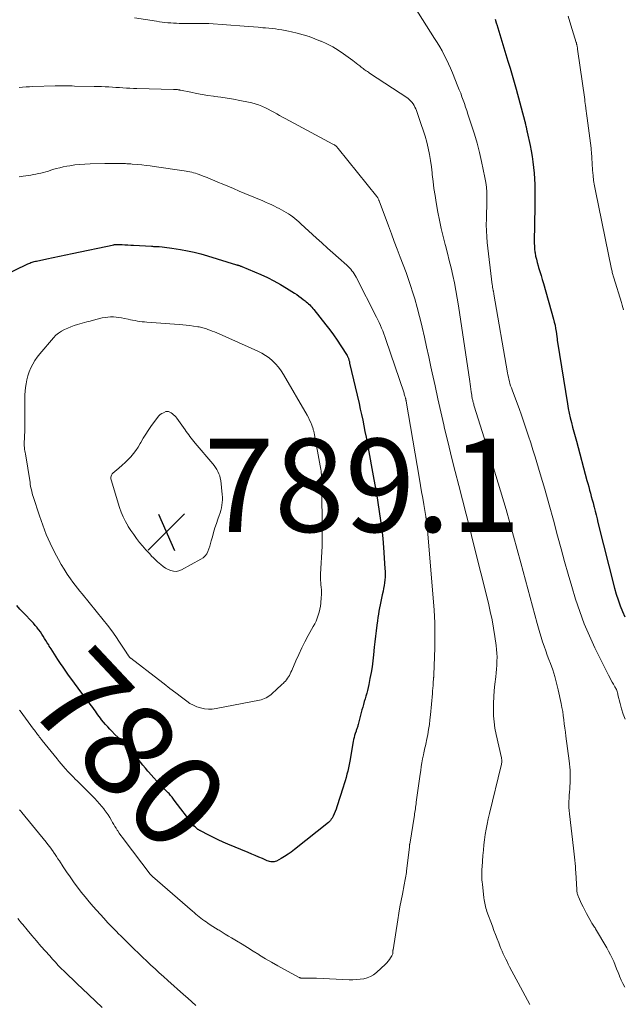
# Model space of a CAD drawing. Units: feet. Extents: x 1910000 to 1915000, y 525000 to 530000.
# Drawn here: x 1914123 to 1914253, y 525880 to 526091 of the extents above; entities that cross this region are included whole.
import ezdxf
from ezdxf.enums import TextEntityAlignment as Align

# ---------------------------------------------------------------- set-up
doc = ezdxf.new("R2010")
doc.units = ezdxf.units.FT
doc.header["$LTSCALE"] = 100
doc.header["$MEASUREMENT"] = 0
for name, color, linetype, lineweight in [('CONTOUR INDEX', 32, 'Continuous', 25), ('CONTOUR INDEX LABEL', 7, 'Continuous', 15), ('CONTOUR INTERMEDIATE', 40, 'Continuous', 15), ('SPOT ELEVATION', 7, 'Continuous', 15)]:
    doc.layers.add(name, color=color, linetype=linetype, lineweight=lineweight)
doc.styles.add('slant', font='romans.shx', dxfattribs={"oblique": 14.999978})

# ---------------------------------------------------------------- blocks, each defined once
blk = doc.blocks.new('SPOT')
at = {"layer": 'SPOT ELEVATION', "lineweight": 25}
for p, q in [((-3.95, -3.95), (3.86, 3.85)), ((-1.67, 3.81), (1.74, -3.97))]:
    blk.add_line(p, q, dxfattribs=at)

msp = doc.modelspace()

# ---------------------------------------------------------------- linework, layer by layer
at = {"layer": 'CONTOUR INDEX', "flags": 128}
for points, elevation in [([(1914225.22, 526091.32), (1914225.26, 526091.16), (1914225.3, 526091), (1914225.32, 526090.94), (1914225.37, 526090.75), (1914225.42, 526090.56), (1914225.48, 526090.37), (1914225.53, 526090.18), (1914227.95, 526082.33), (1914228.41, 526080.82), (1914228.85, 526079.31), (1914229.28, 526077.79), (1914229.7, 526076.28), (1914231.56, 526069.34), (1914231.61, 526069.17), (1914231.65, 526069), (1914231.69, 526068.83), (1914231.73, 526068.67), (1914231.8, 526068.38), (1914231.81, 526068.35), (1914231.81, 526068.33), (1914231.82, 526068.31), (1914231.82, 526068.28), (1914231.85, 526068.19), (1914231.85, 526068.17), (1914231.86, 526068.14), (1914231.86, 526068.12), (1914231.87, 526068.1), (1914231.9, 526067.94), (1914231.92, 526067.84), (1914231.94, 526067.74), (1914231.96, 526067.64), (1914231.98, 526067.54), (1914232, 526067.43), (1914232.02, 526067.32), (1914232.04, 526067.21), (1914232.06, 526067.11), (1914232.69, 526064.24), (1914232.93, 526063.06), (1914233.14, 526061.87), (1914233.32, 526060.68), (1914233.46, 526059.48), (1914233.57, 526058.28), (1914233.65, 526057.07), (1914233.7, 526055.87), (1914233.71, 526054.66), (1914233.7, 526050.59), (1914233.69, 526049.68), (1914233.68, 526048.77), (1914233.66, 526047.86), (1914233.64, 526046.95), (1914233.62, 526046.39), (1914233.61, 526045.76), (1914233.59, 526045.13), (1914233.58, 526044.5), (1914233.57, 526043.87), (1914233.58, 526043.24), (1914233.61, 526042.61), (1914233.67, 526041.99), (1914233.75, 526041.36), (1914233.77, 526041.19), (1914233.89, 526040.49), (1914234.04, 526039.79), (1914234.21, 526039.09), (1914234.41, 526038.41), (1914234.52, 526038.05), (1914234.79, 526037.18), (1914235.05, 526036.32), (1914235.3, 526035.45), (1914235.55, 526034.58), (1914237.73, 526026.95), (1914237.9, 526026.29), (1914238.06, 526025.63), (1914238.19, 526024.96), (1914238.3, 526024.28), (1914238.44, 526023.24), (1914238.46, 526023.08), (1914238.48, 526022.93), (1914238.5, 526022.77), (1914238.51, 526022.61), (1914238.52, 526022.46), (1914238.53, 526022.3), (1914238.55, 526022.15), (1914238.57, 526021.99), (1914240.7, 526008.79), (1914240.88, 526007.77), (1914241.08, 526006.75), (1914241.31, 526005.74), (1914241.56, 526004.73), (1914241.83, 526003.73), (1914242.09, 526002.73), (1914242.36, 526001.73), (1914242.63, 526000.73), (1914244.92, 525992.32), (1914245.11, 525991.63), (1914245.3, 525990.94), (1914245.48, 525990.24), (1914245.67, 525989.55), (1914245.85, 525988.86), (1914246.04, 525988.16), (1914246.22, 525987.47), (1914246.4, 525986.77), (1914246.46, 525986.54), (1914246.66, 525985.72), (1914246.87, 525984.91), (1914247.08, 525984.09), (1914247.28, 525983.28), (1914250.84, 525969.18), (1914251.19, 525967.91), (1914251.59, 525966.65), (1914252.04, 525965.42), (1914252.54, 525964.2), (1914253.08, 525963)], 760), ([(1914119.11, 526036.05), (1914124.8, 526038.78), (1914125.03, 526038.88), (1914125.26, 526038.98), (1914125.49, 526039.07), (1914125.73, 526039.15), (1914125.97, 526039.23), (1914126.21, 526039.3), (1914126.45, 526039.36), (1914126.7, 526039.42), (1914128.92, 526039.9), (1914130.28, 526040.19), (1914131.63, 526040.48), (1914132.99, 526040.77), (1914134.35, 526041.05), (1914143.28, 526042.91), (1914143.37, 526042.93), (1914143.47, 526042.94), (1914143.56, 526042.95), (1914143.65, 526042.96), (1914143.74, 526042.97), (1914143.84, 526042.97)], 780), ([(1914143.84, 526042.97), (1914143.93, 526042.97), (1914144.02, 526042.97), (1914145.08, 526042.93), (1914145.7, 526042.91), (1914146.32, 526042.88), (1914146.94, 526042.85), (1914147.56, 526042.81), (1914151.4, 526042.6), (1914151.61, 526042.59), (1914151.81, 526042.57), (1914152.01, 526042.56), (1914152.22, 526042.55), (1914152.42, 526042.54), (1914152.63, 526042.52), (1914152.83, 526042.51), (1914153.03, 526042.5), (1914153.67, 526042.45), (1914154.19, 526042.41), (1914154.71, 526042.35), (1914155.23, 526042.28), (1914155.75, 526042.2), (1914157.65, 526041.88), (1914159.11, 526041.61), (1914160.56, 526041.3), (1914162, 526040.93), (1914163.43, 526040.52), (1914169.66, 526038.63), (1914169.72, 526038.62), (1914169.78, 526038.6), (1914169.83, 526038.58), (1914169.89, 526038.56), (1914169.95, 526038.54), (1914170.01, 526038.52), (1914170.06, 526038.5), (1914170.12, 526038.48), (1914170.27, 526038.43), (1914170.41, 526038.39), (1914170.54, 526038.34), (1914170.67, 526038.29), (1914170.8, 526038.24), (1914174.87, 526036.5), (1914176.3, 526035.85), (1914177.7, 526035.15), (1914179.07, 526034.39), (1914180.41, 526033.59), (1914182.08, 526032.54), (1914182.57, 526032.22), (1914183.05, 526031.89), (1914183.52, 526031.55), (1914183.99, 526031.19), (1914184.37, 526030.89), (1914184.63, 526030.67), (1914184.89, 526030.45), (1914185.14, 526030.23), (1914185.39, 526029.99), (1914185.62, 526029.75), (1914185.85, 526029.5), (1914186.07, 526029.25), (1914186.29, 526028.98), (1914188.83, 526025.75), (1914189.67, 526024.65), (1914190.49, 526023.54), (1914191.27, 526022.4), (1914192.03, 526021.24), (1914193.39, 526019.13), (1914193.45, 526019.02), (1914193.51, 526018.91), (1914193.57, 526018.79), (1914193.62, 526018.67), (1914193.67, 526018.55), (1914193.71, 526018.42), (1914193.75, 526018.3), (1914193.79, 526018.17), (1914193.8, 526018.12), (1914193.84, 526017.97), (1914193.88, 526017.82), (1914193.92, 526017.66), (1914193.95, 526017.51), (1914195.97, 526008.84), (1914196.24, 526007.64), (1914196.5, 526006.44), (1914196.76, 526005.24), (1914197, 526004.03), (1914197.24, 526002.83), (1914197.47, 526001.62), (1914197.7, 526000.41), (1914197.92, 525999.21), (1914199, 525993.32), (1914199.34, 525991.4), (1914199.68, 525989.48), (1914200.01, 525987.56), (1914200.32, 525985.63), (1914200.6, 525983.7), (1914200.85, 525981.77), (1914201.05, 525979.83), (1914201.21, 525977.89), (1914201.53, 525973.41), (1914201.56, 525972.79), (1914201.57, 525972.18), (1914201.55, 525971.57), (1914201.51, 525970.95), (1914201.44, 525970.34), (1914201.36, 525969.73), (1914201.25, 525969.13), (1914201.13, 525968.52), (1914200.96, 525967.72), (1914200.81, 525967.03), (1914200.67, 525966.33), (1914200.52, 525965.64), (1914200.38, 525964.95), (1914200.25, 525964.26), (1914200.12, 525963.57), (1914200.01, 525962.87), (1914199.91, 525962.17), (1914199.78, 525961.21), (1914199.62, 525960.04), (1914199.48, 525958.86), (1914199.35, 525957.68), (1914199.22, 525956.49), (1914199.07, 525954.89), (1914198.92, 525953.6), (1914198.75, 525952.32), (1914198.54, 525951.05), (1914198.3, 525949.77), (1914198.04, 525948.47), (1914197.91, 525947.85), (1914197.77, 525947.24), (1914197.61, 525946.63), (1914197.43, 525946.03), (1914197.42, 525945.98), (1914197.25, 525945.4), (1914197.08, 525944.82), (1914196.91, 525944.24), (1914196.75, 525943.66), (1914196.59, 525943.08), (1914196.43, 525942.5), (1914196.28, 525941.92), (1914196.13, 525941.33), (1914195.79, 525939.9), (1914195.74, 525939.72), (1914195.69, 525939.53), (1914195.63, 525939.35), (1914195.57, 525939.17), (1914195.51, 525938.99), (1914195.44, 525938.81), (1914195.38, 525938.64), (1914195.32, 525938.46), (1914195.15, 525937.97), (1914195.02, 525937.55), (1914194.89, 525937.12), (1914194.79, 525936.69), (1914194.71, 525936.25), (1914193.96, 525932.04), (1914193.83, 525931.33), (1914193.69, 525930.62), (1914193.53, 525929.92), (1914193.36, 525929.22), (1914193.18, 525928.53), (1914192.99, 525927.84), (1914192.78, 525927.15), (1914192.57, 525926.46), (1914191.23, 525922.27), (1914191.05, 525921.75), (1914190.85, 525921.24), (1914190.63, 525920.74), (1914190.39, 525920.25), (1914190.16, 525919.82), (1914190.01, 525919.56), (1914189.83, 525919.32), (1914189.62, 525919.1), (1914189.4, 525918.89), (1914182.08, 525913.06), (1914181.41, 525912.54), (1914180.71, 525912.05), (1914179.99, 525911.6), (1914179.25, 525911.17), (1914178.21, 525910.6), (1914177.98, 525910.49), (1914177.74, 525910.43), (1914177.5, 525910.4), (1914177.24, 525910.41), (1914176.99, 525910.45), (1914176.74, 525910.51), (1914176.49, 525910.58), (1914176.25, 525910.68), (1914175.2, 525911.12), (1914174.44, 525911.44), (1914173.68, 525911.77), (1914172.92, 525912.09), (1914172.15, 525912.41), (1914167.78, 525914.23), (1914166.75, 525914.68), (1914165.73, 525915.14), (1914164.72, 525915.63), (1914163.71, 525916.14), (1914161.91, 525917.08), (1914161.81, 525917.13), (1914161.72, 525917.18), (1914161.62, 525917.24), (1914161.53, 525917.29), (1914161.43, 525917.34), (1914161.34, 525917.4), (1914161.26, 525917.46), (1914161.17, 525917.53), (1914160.98, 525917.7), (1914160.81, 525917.86), (1914160.64, 525918.02), (1914160.49, 525918.2), (1914160.34, 525918.38), (1914156.29, 525923.69), (1914156.14, 525923.9), (1914155.98, 525924.1), (1914155.82, 525924.3), (1914155.66, 525924.49), (1914155.5, 525924.69), (1914155.33, 525924.88), (1914155.16, 525925.07), (1914154.98, 525925.25), (1914153.16, 525927.13), (1914152.54, 525927.78), (1914151.92, 525928.44), (1914151.32, 525929.1), (1914150.72, 525929.78), (1914150.63, 525929.88), (1914150.08, 525930.51), (1914149.55, 525931.15), (1914149.02, 525931.8), (1914148.5, 525932.45), (1914147.97, 525933.1), (1914147.43, 525933.73), (1914146.87, 525934.35), (1914146.3, 525934.96), (1914145.59, 525935.7), (1914144.91, 525936.4), (1914144.23, 525937.09), (1914143.55, 525937.78), (1914142.87, 525938.48), (1914142.45, 525938.9), (1914141.99, 525939.39), (1914141.53, 525939.89), (1914141.1, 525940.41), (1914140.68, 525940.94), (1914140.42, 525941.28), (1914140.14, 525941.65), (1914139.86, 525942.02), (1914139.59, 525942.39), (1914139.33, 525942.77), (1914139.06, 525943.15), (1914138.79, 525943.53), (1914138.52, 525943.9), (1914138.24, 525944.27), (1914137.22, 525945.62), (1914136.44, 525946.67), (1914135.65, 525947.72), (1914134.88, 525948.78), (1914134.1, 525949.84), (1914133.6, 525950.53), (1914133.01, 525951.36), (1914132.42, 525952.19), (1914131.85, 525953.04), (1914131.28, 525953.88), (1914130.92, 525954.44), (1914130.55, 525955.01), (1914130.18, 525955.59), (1914129.81, 525956.18), (1914129.45, 525956.76), (1914129.31, 525956.99), (1914129.02, 525957.46), (1914128.73, 525957.93), (1914128.44, 525958.4), (1914128.15, 525958.87), (1914127.84, 525959.33), (1914127.53, 525959.79), (1914127.2, 525960.23), (1914126.87, 525960.67), (1914126.81, 525960.74), (1914126.43, 525961.2), (1914126.04, 525961.66), (1914125.63, 525962.1), (1914125.22, 525962.54), (1914124.53, 525963.25), (1914123.83, 525963.97), (1914123.14, 525964.7), (1914122.45, 525965.44)], 780)]:
    msp.add_lwpolyline(points, dxfattribs=dict(at, elevation=elevation))
at = {"layer": 'CONTOUR INTERMEDIATE', "flags": 128}
for points, elevation in [([(1914207.86, 526094.01), (1914212.2, 526087.19), (1914212.75, 526086.3), (1914213.28, 526085.41), (1914213.78, 526084.51), (1914214.27, 526083.59), (1914214.74, 526082.67), (1914215.18, 526081.73), (1914215.61, 526080.79), (1914216.01, 526079.83), (1914217.21, 526076.9), (1914217.5, 526076.16), (1914217.79, 526075.43), (1914218.06, 526074.69), (1914218.34, 526073.95), (1914218.6, 526073.2), (1914218.86, 526072.45), (1914219.11, 526071.71), (1914219.36, 526070.96), (1914220.14, 526068.59), (1914220.74, 526066.65), (1914221.31, 526064.7), (1914221.81, 526062.73), (1914222.27, 526060.75), (1914223, 526057.33), (1914223.19, 526056.29), (1914223.33, 526055.24), (1914223.4, 526054.18), (1914223.43, 526053.12), (1914223.41, 526052.05), (1914223.39, 526050.98), (1914223.36, 526049.92), (1914223.32, 526048.85), (1914223.31, 526048.44), (1914223.29, 526047.17), (1914223.31, 526045.9), (1914223.39, 526044.64), (1914223.51, 526043.37), (1914224.58, 526034.34), (1914224.6, 526034.14), (1914224.63, 526033.94), (1914224.66, 526033.75), (1914224.7, 526033.55), (1914224.73, 526033.37), (1914224.75, 526033.26), (1914224.77, 526033.16), (1914224.79, 526033.05), (1914224.81, 526032.95), (1914224.82, 526032.87), (1914224.85, 526032.73), (1914224.88, 526032.58), (1914224.91, 526032.44), (1914224.93, 526032.29), (1914227.85, 526015.44), (1914227.93, 526014.96), (1914228.03, 526014.49), (1914228.14, 526014.03), (1914228.26, 526013.56), (1914228.38, 526013.1), (1914228.52, 526012.64), (1914228.68, 526012.18), (1914228.84, 526011.73), (1914229.77, 526009.23), (1914230.32, 526007.76), (1914230.85, 526006.29), (1914231.37, 526004.81), (1914231.88, 526003.33), (1914232.37, 526001.85), (1914232.85, 526000.36), (1914233.32, 525998.87), (1914233.78, 525997.37), (1914234.87, 525993.75), (1914235.84, 525990.43), (1914236.8, 525987.1), (1914237.71, 525983.77), (1914238.61, 525980.43), (1914239.35, 525977.63), (1914240.08, 525974.91), (1914240.84, 525972.21), (1914241.63, 525969.51), (1914242.46, 525966.82), (1914243.36, 525964.16), (1914244.34, 525961.54), (1914245.45, 525958.96), (1914246.63, 525956.41), (1914249.56, 525950.48), (1914249.81, 525949.99), (1914250.06, 525949.51), (1914250.33, 525949.03), (1914250.6, 525948.56), (1914250.93, 525948.01), (1914251.04, 525947.81), (1914251.14, 525947.61), (1914251.23, 525947.4), (1914251.31, 525947.19), (1914251.38, 525946.97), (1914251.45, 525946.75), (1914251.51, 525946.53), (1914251.57, 525946.31), (1914252.01, 525944.44), (1914252.33, 525943.29), (1914252.7, 525942.17), (1914253.14, 525941.07)], 764), ([(1914147.71, 526091.63), (1914152.47, 526090.89), (1914153.08, 526090.8), (1914153.68, 526090.72), (1914154.29, 526090.65), (1914154.9, 526090.57), (1914155.51, 526090.52), (1914156.12, 526090.47), (1914156.74, 526090.45), (1914157.35, 526090.44), (1914160.42, 526090.43), (1914160.8, 526090.42), (1914161.17, 526090.42), (1914161.55, 526090.42), (1914161.93, 526090.42), (1914162.34, 526090.43), (1914162.52, 526090.42), (1914162.69, 526090.42), (1914162.86, 526090.42), (1914163.03, 526090.41), (1914163.2, 526090.41), (1914163.37, 526090.4), (1914163.55, 526090.39), (1914163.72, 526090.38), (1914171.32, 526089.82), (1914172.31, 526089.74), (1914173.31, 526089.67), (1914174.3, 526089.59), (1914175.3, 526089.51), (1914175.87, 526089.46), (1914176.58, 526089.4), (1914177.28, 526089.33), (1914177.99, 526089.24), (1914178.69, 526089.15), (1914179.39, 526089.04), (1914180.09, 526088.92), (1914180.79, 526088.78), (1914181.48, 526088.62), (1914182.68, 526088.33), (1914183.96, 526087.99), (1914185.23, 526087.6), (1914186.48, 526087.15), (1914187.71, 526086.65), (1914187.82, 526086.6), (1914189.08, 526086.01), (1914190.31, 526085.37), (1914191.49, 526084.66), (1914192.64, 526083.89), (1914194.61, 526082.48), (1914194.99, 526082.2), (1914195.37, 526081.91), (1914195.74, 526081.62), (1914196.11, 526081.32), (1914196.41, 526081.07), (1914196.63, 526080.9), (1914196.84, 526080.73), (1914197.07, 526080.56), (1914197.29, 526080.4), (1914197.52, 526080.24), (1914197.75, 526080.09), (1914197.98, 526079.93), (1914198.22, 526079.78), (1914206.41, 526074.35), (1914206.73, 526074.1), (1914207.04, 526073.83), (1914207.31, 526073.52), (1914207.56, 526073.19), (1914207.77, 526072.84), (1914207.97, 526072.47), (1914208.14, 526072.09), (1914208.29, 526071.71), (1914209.34, 526068.75), (1914209.76, 526067.48), (1914210.15, 526066.21), (1914210.5, 526064.92), (1914210.81, 526063.62), (1914211.07, 526062.31), (1914211.3, 526060.99), (1914211.49, 526059.67), (1914211.66, 526058.35), (1914211.69, 526057.99), (1914211.87, 526056.49), (1914212.06, 526054.99), (1914212.29, 526053.5), (1914212.54, 526052), (1914212.92, 526049.92), (1914213.25, 526048.17), (1914213.62, 526046.43), (1914214.03, 526044.71), (1914214.46, 526042.98), (1914214.53, 526042.74), (1914214.95, 526041.14), (1914215.35, 526039.54), (1914215.73, 526037.93), (1914216.1, 526036.32), (1914216.44, 526034.71), (1914216.76, 526033.09), (1914217.04, 526031.46), (1914217.3, 526029.83), (1914219.73, 526013.56), (1914219.81, 526013.01), (1914219.89, 526012.45), (1914219.97, 526011.9), (1914220.06, 526011.34), (1914220.16, 526010.61), (1914220.19, 526010.42), (1914220.22, 526010.24), (1914220.25, 526010.05), (1914220.29, 526009.86), (1914220.33, 526009.67), (1914220.37, 526009.49), (1914220.41, 526009.3), (1914220.46, 526009.12), (1914220.47, 526009.07), (1914220.53, 526008.87), (1914220.59, 526008.66), (1914220.65, 526008.46), (1914220.71, 526008.26), (1914224.13, 525997.37), (1914225.87, 525991.71), (1914227.56, 525986.04), (1914229.17, 525980.35), (1914230.74, 525974.64), (1914234.22, 525961.58), (1914234.49, 525960.6), (1914234.77, 525959.62), (1914235.07, 525958.65), (1914235.38, 525957.68), (1914235.71, 525956.72), (1914236.05, 525955.76), (1914236.39, 525954.8), (1914236.75, 525953.85), (1914237.07, 525953), (1914237.56, 525951.62), (1914238.01, 525950.23), (1914238.39, 525948.81), (1914238.73, 525947.39), (1914239.36, 525944.45), (1914239.54, 525943.58), (1914239.7, 525942.7), (1914239.83, 525941.82), (1914239.95, 525940.94), (1914240.05, 525940.05), (1914240.16, 525939.16), (1914240.27, 525938.28), (1914240.39, 525937.39), (1914241.08, 525932.13), (1914241.16, 525931.45), (1914241.23, 525930.77), (1914241.28, 525930.08), (1914241.32, 525929.4), (1914241.34, 525928.72), (1914241.34, 525928.03), (1914241.31, 525927.35), (1914241.26, 525926.67), (1914241.2, 525926.08), (1914241.15, 525925.42), (1914241.1, 525924.75), (1914241.06, 525924.09), (1914241.03, 525923.42), (1914241.02, 525922.76), (1914241.03, 525922.09), (1914241.07, 525921.43), (1914241.14, 525920.77), (1914242.01, 525913.36), (1914242.09, 525912.71), (1914242.16, 525912.06), (1914242.23, 525911.41), (1914242.31, 525910.76), (1914242.37, 525910.11), (1914242.43, 525909.46), (1914242.47, 525908.8), (1914242.52, 525908.15), (1914242.71, 525904.49), (1914242.73, 525904.29), (1914242.75, 525904.08), (1914242.78, 525903.87), (1914242.82, 525903.67), (1914242.87, 525903.47), (1914242.93, 525903.27), (1914243, 525903.08), (1914243.08, 525902.89), (1914243.76, 525901.43), (1914244.09, 525900.74), (1914244.43, 525900.05), (1914244.79, 525899.37), (1914245.15, 525898.69), (1914245.88, 525897.38), (1914245.95, 525897.28), (1914246.24, 525896.85), (1914246.38, 525896.65), (1914246.51, 525896.44), (1914246.64, 525896.24), (1914246.77, 525896.03), (1914249.17, 525891.96), (1914249.57, 525891.24), (1914249.96, 525890.5), (1914250.31, 525889.76), (1914250.65, 525889), (1914250.97, 525888.23), (1914251.28, 525887.46), (1914251.59, 525886.69), (1914251.91, 525885.93), (1914251.93, 525885.86), (1914252.28, 525885.06), (1914252.65, 525884.28), (1914253.05, 525883.52)], 768), ([(1914240.89, 526092.01), (1914241.48, 526090.05), (1914242.6, 526086.36), (1914242.64, 526086.24), (1914242.67, 526086.12), (1914242.7, 526086), (1914242.74, 526085.88), (1914242.76, 526085.76), (1914242.79, 526085.64), (1914242.82, 526085.52), (1914242.84, 526085.4), (1914242.86, 526085.27), (1914242.88, 526085.15), (1914242.9, 526085.03), (1914242.91, 526084.9), (1914244.42, 526074.12), (1914244.48, 526073.67), (1914244.55, 526073.22), (1914244.61, 526072.78), (1914244.67, 526072.33), (1914244.69, 526072.17), (1914244.76, 526071.65), (1914244.83, 526071.12), (1914244.9, 526070.59), (1914244.96, 526070.06), (1914245.78, 526063.63), (1914245.82, 526063.22), (1914245.87, 526062.8), (1914245.9, 526062.39), (1914245.93, 526061.98), (1914245.95, 526061.56), (1914245.97, 526061.15), (1914246, 526060.74), (1914246.02, 526060.32), (1914246.11, 526058.91), (1914246.21, 526057.79), (1914246.33, 526056.67), (1914246.51, 526055.56), (1914246.71, 526054.46), (1914250.19, 526037.7), (1914250.24, 526037.46), (1914250.3, 526037.22), (1914250.36, 526036.98), (1914250.43, 526036.74), (1914250.49, 526036.51), (1914250.56, 526036.27), (1914250.63, 526036.03), (1914250.7, 526035.8), (1914252.3, 526030.49), (1914252.45, 526029.97), (1914252.6, 526029.46), (1914252.74, 526028.94)], 756), ([(1914122.98, 526076.65), (1914123.71, 526076.72), (1914124.44, 526076.78), (1914125.17, 526076.82), (1914125.91, 526076.86), (1914130.71, 526077.02), (1914130.85, 526077.02), (1914130.99, 526077.03), (1914131.14, 526077.03), (1914131.28, 526077.03), (1914131.42, 526077.03), (1914131.56, 526077.03), (1914131.7, 526077.03), (1914131.85, 526077.03), (1914132.67, 526077.02), (1914133.23, 526077.01), (1914133.78, 526077.01), (1914134.33, 526077), (1914134.89, 526076.99), (1914139.07, 526076.91), (1914139.85, 526076.89), (1914140.63, 526076.87), (1914141.41, 526076.83), (1914142.19, 526076.79), (1914142.24, 526076.79), (1914142.99, 526076.74), (1914143.74, 526076.69), (1914144.49, 526076.65), (1914145.24, 526076.6), (1914146, 526076.56), (1914146.75, 526076.52), (1914147.5, 526076.49), (1914148.25, 526076.47), (1914156.15, 526076.27), (1914156.29, 526076.27), (1914156.44, 526076.26), (1914156.58, 526076.25), (1914156.72, 526076.24), (1914156.8, 526076.23), (1914156.9, 526076.22), (1914157, 526076.21), (1914157.1, 526076.2), (1914157.2, 526076.18), (1914157.3, 526076.16), (1914157.4, 526076.14), (1914157.5, 526076.12), (1914157.6, 526076.1), (1914159.82, 526075.64), (1914161.04, 526075.4), (1914162.25, 526075.18), (1914163.47, 526074.98), (1914164.7, 526074.8), (1914164.96, 526074.77), (1914166.31, 526074.58), (1914167.66, 526074.37), (1914169.01, 526074.14), (1914170.35, 526073.9), (1914172.21, 526073.55), (1914172.95, 526073.38), (1914173.68, 526073.19), (1914174.39, 526072.94), (1914175.1, 526072.66), (1914175.21, 526072.61), (1914175.85, 526072.32), (1914176.47, 526072.02), (1914177.09, 526071.69), (1914177.69, 526071.35), (1914178.3, 526071.01), (1914178.9, 526070.66), (1914179.51, 526070.33), (1914180.12, 526070), (1914190.37, 526064.53), (1914190.53, 526064.44), (1914190.68, 526064.34), (1914190.83, 526064.23), (1914190.97, 526064.12), (1914191.11, 526064), (1914191.24, 526063.87), (1914191.36, 526063.74), (1914191.48, 526063.6), (1914199.75, 526053.3), (1914199.83, 526053.19), (1914199.92, 526053.07), (1914199.99, 526052.95), (1914200.06, 526052.83), (1914200.12, 526052.7), (1914200.18, 526052.58), (1914200.24, 526052.44), (1914200.29, 526052.31), (1914202.27, 526046.97), (1914202.9, 526045.29), (1914203.53, 526043.62), (1914204.17, 526041.95), (1914204.81, 526040.28), (1914205.45, 526038.61), (1914206.06, 526036.93), (1914206.65, 526035.25), (1914207.22, 526033.55), (1914207.33, 526033.2), (1914207.92, 526031.31), (1914208.47, 526029.42), (1914208.97, 526027.51), (1914209.44, 526025.59), (1914209.52, 526025.2), (1914210.01, 526023.08), (1914210.48, 526020.96), (1914210.95, 526018.83), (1914211.41, 526016.71), (1914211.69, 526015.39), (1914212.3, 526012.6), (1914212.91, 526009.82), (1914213.54, 526007.03), (1914214.17, 526004.25), (1914214.35, 526003.47), (1914215.08, 526000.39), (1914215.82, 525997.32), (1914216.59, 525994.26), (1914217.37, 525991.2), (1914218.17, 525988.14), (1914218.95, 525985.08), (1914219.73, 525982.02), (1914220.5, 525978.96), (1914223.74, 525965.98), (1914224.16, 525964.2), (1914224.53, 525962.42), (1914224.85, 525960.62), (1914225.14, 525958.82), (1914225.41, 525956.89), (1914225.51, 525956.05), (1914225.58, 525955.21), (1914225.6, 525954.36), (1914225.59, 525953.52), (1914225.54, 525952.67), (1914225.49, 525951.83), (1914225.41, 525950.98), (1914225.31, 525950.14), (1914225.13, 525948.59), (1914224.99, 525947.24), (1914224.88, 525945.89), (1914224.83, 525944.53), (1914224.81, 525943.17), (1914224.86, 525941.81), (1914224.97, 525940.46), (1914225.16, 525939.12), (1914225.42, 525937.79), (1914226.53, 525932.79), (1914226.57, 525932.58), (1914226.6, 525932.37), (1914226.62, 525932.16), (1914226.62, 525931.94), (1914226.61, 525931.73), (1914226.59, 525931.51), (1914226.56, 525931.3), (1914226.52, 525931.09), (1914223.95, 525920.78), (1914223.69, 525919.67), (1914223.46, 525918.55), (1914223.25, 525917.43), (1914223.07, 525916.31), (1914222.92, 525915.18), (1914222.79, 525914.05), (1914222.67, 525912.92), (1914222.58, 525911.78), (1914222.4, 525909.33), (1914222.37, 525908.87), (1914222.35, 525908.41), (1914222.34, 525907.95), (1914222.34, 525907.49), (1914222.35, 525907.02), (1914222.37, 525906.56), (1914222.4, 525906.1), (1914222.45, 525905.64), (1914222.79, 525902.67), (1914222.83, 525902.31), (1914222.89, 525901.94), (1914222.95, 525901.58), (1914223.03, 525901.22), (1914223.11, 525900.86), (1914223.21, 525900.5), (1914223.32, 525900.15), (1914223.44, 525899.8), (1914224.59, 525896.62), (1914224.92, 525895.72), (1914225.26, 525894.82), (1914225.61, 525893.92), (1914225.96, 525893.03), (1914226.22, 525892.4), (1914226.45, 525891.83), (1914226.69, 525891.26), (1914226.94, 525890.69), (1914227.2, 525890.13), (1914227.47, 525889.57), (1914227.74, 525889.01), (1914228.02, 525888.46), (1914228.31, 525887.91), (1914230.63, 525883.53), (1914231.13, 525882.6), (1914231.62, 525881.68), (1914232.12, 525880.75), (1914232.63, 525879.83)], 772), ([(1914123, 526057.46), (1914123.85, 526057.6), (1914125.48, 526057.87), (1914126.02, 526057.96), (1914126.57, 526058.06), (1914127.1, 526058.18), (1914127.64, 526058.3), (1914128.18, 526058.43), (1914128.71, 526058.58), (1914129.24, 526058.73), (1914129.76, 526058.9), (1914130.19, 526059.04), (1914130.93, 526059.26), (1914131.67, 526059.46), (1914132.43, 526059.63), (1914133.19, 526059.77), (1914133.83, 526059.88), (1914134.92, 526060.04), (1914136.01, 526060.16), (1914137.11, 526060.24), (1914138.21, 526060.28), (1914141.4, 526060.34), (1914142.1, 526060.35), (1914142.79, 526060.35), (1914143.48, 526060.35), (1914144.17, 526060.35), (1914144.99, 526060.34), (1914145.27, 526060.34), (1914145.55, 526060.33), (1914145.83, 526060.33), (1914146.11, 526060.31), (1914146.39, 526060.3), (1914146.67, 526060.28), (1914146.95, 526060.26), (1914147.23, 526060.24), (1914148.45, 526060.14), (1914149.34, 526060.05), (1914150.23, 526059.96), (1914151.11, 526059.85), (1914152, 526059.73), (1914158.43, 526058.8), (1914158.83, 526058.74), (1914159.23, 526058.66), (1914159.64, 526058.58), (1914160.03, 526058.48), (1914160.43, 526058.37), (1914160.82, 526058.25), (1914161.21, 526058.12), (1914161.6, 526057.98), (1914162.49, 526057.64), (1914163.32, 526057.32), (1914164.14, 526056.99), (1914164.97, 526056.65), (1914165.79, 526056.31), (1914166.59, 526055.98), (1914167.8, 526055.47), (1914169.02, 526054.96), (1914170.24, 526054.45), (1914171.45, 526053.94), (1914175.3, 526052.32), (1914175.9, 526052.06), (1914176.5, 526051.8), (1914177.09, 526051.52), (1914177.67, 526051.24), (1914177.84, 526051.17), (1914178.34, 526050.92), (1914178.84, 526050.66), (1914179.33, 526050.4), (1914179.83, 526050.13), (1914180.31, 526049.85), (1914180.79, 526049.55), (1914181.25, 526049.24), (1914181.71, 526048.91), (1914181.72, 526048.9), (1914182.18, 526048.55), (1914182.62, 526048.19), (1914183.06, 526047.81), (1914183.48, 526047.43), (1914186.81, 526044.36), (1914187.99, 526043.29), (1914189.17, 526042.21), (1914190.36, 526041.15), (1914191.55, 526040.09), (1914193.34, 526038.52), (1914193.64, 526038.24), (1914193.92, 526037.95), (1914194.19, 526037.65), (1914194.45, 526037.33), (1914194.69, 526037.01), (1914194.91, 526036.67), (1914195.12, 526036.32), (1914195.32, 526035.96), (1914199.74, 526027.36), (1914200.02, 526026.78), (1914200.3, 526026.2), (1914200.56, 526025.61), (1914200.81, 526025.02), (1914201.05, 526024.42), (1914201.28, 526023.82), (1914201.5, 526023.21), (1914201.71, 526022.6), (1914205.62, 526011.05), (1914205.69, 526010.85), (1914205.75, 526010.65), (1914205.81, 526010.44), (1914205.87, 526010.24), (1914205.94, 526009.99), (1914205.97, 526009.91), (1914205.99, 526009.83), (1914206.01, 526009.74), (1914206.02, 526009.66), (1914206.04, 526009.58), (1914206.06, 526009.49), (1914206.07, 526009.41), (1914206.09, 526009.32), (1914208.94, 525992.62), (1914209.17, 525991.25), (1914209.4, 525989.89), (1914209.63, 525988.53), (1914209.86, 525987.16), (1914210.3, 525984.59), (1914210.31, 525984.51), (1914210.33, 525984.43), (1914210.34, 525984.35), (1914210.36, 525984.27), (1914210.38, 525984.19), (1914210.39, 525984.11), (1914210.41, 525984.03), (1914210.43, 525983.96), (1914210.45, 525983.86), (1914210.47, 525983.74), (1914210.49, 525983.61), (1914210.51, 525983.48), (1914210.52, 525983.35), (1914211.91, 525967.13), (1914212.09, 525964.44), (1914212.21, 525961.75), (1914212.24, 525959.06), (1914212.21, 525956.37), (1914212.04, 525950.61), (1914212.03, 525950.51), (1914212.03, 525950.41), (1914212.02, 525950.3), (1914212.01, 525950.2), (1914212, 525950.1), (1914211.99, 525949.99), (1914211.98, 525949.89), (1914211.97, 525949.78), (1914211.9, 525948.85), (1914211.86, 525948.28), (1914211.81, 525947.7), (1914211.77, 525947.13), (1914211.72, 525946.56), (1914211.31, 525942.01), (1914211.2, 525940.95), (1914211.07, 525939.89), (1914210.9, 525938.84), (1914210.72, 525937.79), (1914210.46, 525936.46), (1914210.38, 525936.08), (1914210.3, 525935.69), (1914210.21, 525935.31), (1914210.12, 525934.94), (1914210.03, 525934.56), (1914209.94, 525934.18), (1914209.86, 525933.8), (1914209.79, 525933.41), (1914209.62, 525932.53), (1914209.47, 525931.71), (1914209.33, 525930.88), (1914209.2, 525930.06), (1914209.08, 525929.23), (1914208.26, 525923.24), (1914208.21, 525922.89), (1914208.16, 525922.53), (1914208.11, 525922.18), (1914208.06, 525921.83), (1914208.01, 525921.48), (1914207.96, 525921.12), (1914207.9, 525920.77), (1914207.85, 525920.42), (1914206.84, 525914.21), (1914206.83, 525914.13), (1914206.82, 525914.05), (1914206.81, 525913.97), (1914206.8, 525913.89), (1914206.79, 525913.81), (1914206.78, 525913.73), (1914206.78, 525913.65), (1914206.77, 525913.57), (1914206.19, 525908.53), (1914206.15, 525908.15), (1914206.09, 525907.77), (1914206.03, 525907.39), (1914205.96, 525907.01), (1914205.88, 525906.63), (1914205.81, 525906.25), (1914205.74, 525905.88), (1914205.66, 525905.5), (1914205.27, 525903.51), (1914205.01, 525902.13), (1914204.76, 525900.76), (1914204.52, 525899.38), (1914204.29, 525898), (1914203.26, 525891.56), (1914203.25, 525891.5), (1914203.24, 525891.43), (1914203.24, 525891.37), (1914203.24, 525891.3), (1914203.23, 525891.24), (1914203.23, 525891.17), (1914203.23, 525891.11), (1914203.22, 525891.04), (1914203.21, 525890.85), (1914203.19, 525890.69), (1914203.15, 525890.53), (1914203.09, 525890.39), (1914203.02, 525890.24), (1914202.74, 525889.79), (1914202.5, 525889.43), (1914202.24, 525889.09), (1914201.96, 525888.77), (1914201.65, 525888.47), (1914199.68, 525886.67), (1914199.07, 525886.2), (1914198.42, 525885.81), (1914197.71, 525885.54), (1914196.97, 525885.34), (1914196.2, 525885.22), (1914195.42, 525885.15), (1914194.64, 525885.12), (1914193.86, 525885.13), (1914186.8, 525885.43), (1914186.26, 525885.45), (1914185.73, 525885.47), (1914185.19, 525885.47), (1914184.65, 525885.47), (1914183.74, 525885.47), (1914183.65, 525885.47), (1914183.57, 525885.48), (1914183.49, 525885.49), (1914183.41, 525885.51), (1914183.34, 525885.53), (1914183.26, 525885.55), (1914183.18, 525885.59), (1914183.11, 525885.62), (1914179.82, 525887.39), (1914178.5, 525888.12), (1914177.19, 525888.86), (1914175.89, 525889.63), (1914174.6, 525890.42), (1914174.42, 525890.53), (1914173.23, 525891.27), (1914172.04, 525892.01), (1914170.84, 525892.74), (1914169.64, 525893.46), (1914168.59, 525894.1), (1914167.92, 525894.5), (1914167.24, 525894.91), (1914166.57, 525895.32), (1914165.9, 525895.73), (1914165.69, 525895.85), (1914165.12, 525896.2), (1914164.56, 525896.56), (1914164.01, 525896.93), (1914163.46, 525897.3), (1914163.13, 525897.52), (1914162.75, 525897.79), (1914162.37, 525898.06), (1914162, 525898.35), (1914161.63, 525898.63), (1914161.27, 525898.93), (1914160.91, 525899.22), (1914160.55, 525899.52), (1914160.2, 525899.83), (1914151.63, 525907.26), (1914151.56, 525907.32), (1914151.49, 525907.38), (1914151.43, 525907.44), (1914151.36, 525907.51), (1914151.3, 525907.58), (1914151.24, 525907.65), (1914151.18, 525907.72), (1914151.12, 525907.79), (1914145.51, 525915.16), (1914145.16, 525915.63), (1914144.82, 525916.1), (1914144.48, 525916.58), (1914144.16, 525917.07), (1914144.05, 525917.23), (1914143.79, 525917.64), (1914143.53, 525918.05), (1914143.28, 525918.47), (1914143.04, 525918.9), (1914142.81, 525919.3), (1914142.45, 525919.92), (1914142.06, 525920.52), (1914141.66, 525921.12), (1914141.24, 525921.7), (1914141.2, 525921.75), (1914140.73, 525922.34), (1914140.25, 525922.92), (1914139.74, 525923.48), (1914139.22, 525924.02), (1914136.29, 525926.95), (1914135.87, 525927.37), (1914135.45, 525927.79), (1914135.03, 525928.21), (1914134.61, 525928.62), (1914134.2, 525929.04), (1914133.78, 525929.47), (1914133.38, 525929.9), (1914132.97, 525930.33), (1914132.86, 525930.46), (1914132.41, 525930.96), (1914131.97, 525931.47), (1914131.53, 525931.99), (1914131.1, 525932.51), (1914127.89, 525936.51), (1914127.77, 525936.67), (1914127.64, 525936.83), (1914127.52, 525936.98), (1914127.4, 525937.14), (1914127.28, 525937.3), (1914127.16, 525937.46), (1914127.05, 525937.62), (1914126.93, 525937.78), (1914126.8, 525937.96), (1914126.62, 525938.2), (1914126.44, 525938.45), (1914126.26, 525938.69), (1914126.08, 525938.94), (1914123.16, 525942.83), (1914123.04, 525942.98)], 776), ([(1914160.94, 525879.61), (1914160.05, 525880.39), (1914159.16, 525881.17), (1914158.28, 525881.96), (1914154.89, 525884.97), (1914153.97, 525885.79), (1914153.06, 525886.62), (1914152.15, 525887.45), (1914151.25, 525888.28), (1914150.36, 525889.12), (1914149.46, 525889.97), (1914148.58, 525890.82), (1914147.7, 525891.68), (1914144.8, 525894.54), (1914144.33, 525895), (1914143.87, 525895.46), (1914143.41, 525895.93), (1914142.95, 525896.4), (1914142.49, 525896.87), (1914142.04, 525897.35), (1914141.6, 525897.83), (1914141.16, 525898.32), (1914138.89, 525900.86), (1914138.01, 525901.87), (1914137.15, 525902.9), (1914136.31, 525903.95), (1914135.48, 525905.01), (1914135.46, 525905.04), (1914134.67, 525906.11), (1914133.9, 525907.18), (1914133.16, 525908.27), (1914132.43, 525909.36), (1914131.6, 525910.64), (1914131.3, 525911.11), (1914130.99, 525911.57), (1914130.67, 525912.04), (1914130.35, 525912.5), (1914130.27, 525912.62), (1914129.9, 525913.13), (1914129.53, 525913.64), (1914129.14, 525914.14), (1914128.75, 525914.64), (1914123.57, 525921.01), (1914123.32, 525921.31), (1914123.07, 525921.62)], 772), ([(1914140.8, 525879.14), (1914136.5, 525883.22), (1914135.53, 525884.15), (1914134.56, 525885.08), (1914133.6, 525886.01), (1914132.64, 525886.96), (1914132.02, 525887.56), (1914131.38, 525888.21), (1914130.75, 525888.87), (1914130.13, 525889.54), (1914129.53, 525890.22), (1914127.65, 525892.36), (1914126.66, 525893.5), (1914125.68, 525894.65), (1914124.71, 525895.81), (1914123.74, 525896.97), (1914123.49, 525897.28), (1914122.66, 525898.3)], 768)]:
    msp.add_lwpolyline(points, dxfattribs=dict(at, elevation=elevation))
for points, elevation in [([(1914175.9, 526019.15), (1914176.65, 526018.6), (1914177.38, 526017.99), (1914178.04, 526017.32), (1914178.66, 526016.62), (1914179.21, 526015.86), (1914179.72, 526015.07), (1914184.79, 526006.31), (1914185.08, 526005.79), (1914185.34, 526005.26), (1914185.58, 526004.72), (1914185.8, 526004.17), (1914186.09, 526003.37), (1914186.14, 526003.21), (1914186.19, 526003.05), (1914186.23, 526002.89), (1914186.27, 526002.73), (1914186.3, 526002.57), (1914186.34, 526002.41), (1914186.37, 526002.25), (1914186.4, 526002.08), (1914187.63, 525995.43), (1914187.7, 525995.07), (1914187.75, 525994.7), (1914187.8, 525994.33), (1914187.84, 525993.96), (1914187.87, 525993.59), (1914187.9, 525993.23), (1914187.92, 525992.86), (1914187.93, 525992.48), (1914188.06, 525984.17), (1914188.07, 525983.51), (1914188.08, 525982.85), (1914188.08, 525982.19), (1914188.08, 525981.53), (1914188.07, 525980.88), (1914188.07, 525980.54), (1914188.07, 525980.21), (1914188.07, 525979.87), (1914188.06, 525979.54), (1914188.06, 525979.2), (1914188.05, 525978.87), (1914188.03, 525978.53), (1914188.02, 525978.2), (1914187.72, 525972.21), (1914187.71, 525971.92), (1914187.7, 525971.63), (1914187.7, 525971.34), (1914187.71, 525971.06), (1914187.72, 525970.77), (1914187.74, 525970.48), (1914187.76, 525970.19), (1914187.78, 525969.91), (1914187.84, 525969.38), (1914187.88, 525968.83), (1914187.89, 525968.27), (1914187.89, 525967.72), (1914187.86, 525967.17), (1914187.76, 525965.99), (1914187.68, 525965.33), (1914187.57, 525964.67), (1914187.41, 525964.02), (1914187.22, 525963.37), (1914186.99, 525962.74), (1914186.73, 525962.12), (1914186.44, 525961.52), (1914186.13, 525960.92), (1914185.07, 525959.03), (1914184.35, 525957.69), (1914183.66, 525956.34), (1914183.01, 525954.97), (1914182.4, 525953.59), (1914181.51, 525951.49), (1914181.35, 525951.14), (1914181.19, 525950.81), (1914181.01, 525950.47), (1914180.82, 525950.15), (1914180.62, 525949.84), (1914180.4, 525949.54), (1914180.15, 525949.25), (1914179.89, 525948.98), (1914179.71, 525948.82), (1914179.35, 525948.47), (1914178.99, 525948.13), (1914178.63, 525947.79), (1914178.27, 525947.45), (1914177.28, 525946.54), (1914176.99, 525946.29), (1914176.69, 525946.05), (1914176.37, 525945.84), (1914176.03, 525945.65), (1914175.68, 525945.49), (1914175.33, 525945.35), (1914174.96, 525945.24), (1914174.58, 525945.15), (1914165.27, 525943.34), (1914164.44, 525943.24), (1914163.61, 525943.21), (1914162.78, 525943.3), (1914161.95, 525943.46), (1914161.15, 525943.72), (1914160.38, 525944.05), (1914159.65, 525944.46), (1914158.95, 525944.93), (1914157.83, 525945.79), (1914156.59, 525946.73), (1914155.35, 525947.68), (1914154.11, 525948.63), (1914152.87, 525949.57), (1914146.92, 525954.14), (1914146.87, 525954.18), (1914146.82, 525954.22), (1914146.78, 525954.26), (1914146.73, 525954.31), (1914146.69, 525954.35), (1914146.65, 525954.4), (1914146.61, 525954.45), (1914146.57, 525954.5), (1914146.52, 525954.57), (1914146.48, 525954.63), (1914146.44, 525954.69), (1914146.4, 525954.75), (1914146.36, 525954.8), (1914146.32, 525954.86), (1914146.29, 525954.92), (1914146.25, 525954.98), (1914146.21, 525955.04), (1914146.17, 525955.1), (1914146.13, 525955.16), (1914146.1, 525955.22), (1914144.54, 525957.59), (1914143.71, 525958.82), (1914142.85, 525960.03), (1914141.95, 525961.22), (1914141.03, 525962.38), (1914136.5, 525967.94), (1914135.99, 525968.57), (1914135.49, 525969.2), (1914135, 525969.85), (1914134.52, 525970.49), (1914134.01, 525971.18), (1914133.3, 525972.2), (1914132.62, 525973.23), (1914131.99, 525974.29), (1914131.39, 525975.37), (1914130.58, 525976.92), (1914129.66, 525978.82), (1914128.8, 525980.74), (1914128.03, 525982.7), (1914127.33, 525984.69), (1914125.98, 525988.84), (1914125.87, 525989.21), (1914125.76, 525989.58), (1914125.67, 525989.95), (1914125.59, 525990.33), (1914125.51, 525990.71), (1914125.44, 525991.09), (1914125.37, 525991.47), (1914125.31, 525991.85), (1914124.3, 525997.99), (1914124.25, 525998.31), (1914124.2, 525998.64), (1914124.15, 525998.96), (1914124.1, 525999.29), (1914124.03, 525999.84), (1914124.02, 525999.89), (1914124.02, 525999.94), (1914124.01, 525999.99), (1914124.01, 526000.04), (1914124.01, 526000.09), (1914124.01, 526000.14), (1914124.01, 526000.19), (1914124.01, 526000.24), (1914124.16, 526003.01), (1914124.18, 526003.49), (1914124.2, 526003.98), (1914124.2, 526004.46), (1914124.21, 526004.95), (1914124.21, 526005.44), (1914124.2, 526005.93), (1914124.2, 526006.41), (1914124.19, 526006.9), (1914124.16, 526008.43), (1914124.17, 526009.5), (1914124.21, 526010.57), (1914124.29, 526011.64), (1914124.42, 526012.71), (1914124.46, 526013.04), (1914124.62, 526013.92), (1914124.84, 526014.79), (1914125.13, 526015.64), (1914125.47, 526016.48), (1914125.88, 526017.28), (1914126.34, 526018.05), (1914126.86, 526018.79), (1914127.41, 526019.49), (1914130.36, 526022.94), (1914130.88, 526023.47), (1914131.44, 526023.96), (1914132.05, 526024.37), (1914132.71, 526024.72), (1914133.4, 526025.03), (1914134.1, 526025.31), (1914134.81, 526025.55), (1914135.53, 526025.78), (1914137.47, 526026.34), (1914138.22, 526026.54), (1914138.97, 526026.75), (1914139.73, 526026.94), (1914140.48, 526027.12), (1914140.83, 526027.2), (1914141.42, 526027.32), (1914142.01, 526027.4), (1914142.6, 526027.43), (1914143.2, 526027.42), (1914143.8, 526027.38), (1914144.39, 526027.31), (1914144.98, 526027.22), (1914145.57, 526027.1), (1914146.35, 526026.92), (1914146.85, 526026.82), (1914147.34, 526026.72), (1914147.85, 526026.62), (1914148.35, 526026.54), (1914148.85, 526026.46), (1914149.36, 526026.39), (1914149.87, 526026.34), (1914150.37, 526026.3), (1914157.33, 526025.77), (1914158.1, 526025.71), (1914158.86, 526025.63), (1914159.62, 526025.55), (1914160.39, 526025.45), (1914161.36, 526025.32), (1914161.64, 526025.27), (1914161.91, 526025.22), (1914162.17, 526025.16), (1914162.44, 526025.09), (1914162.71, 526025.02), (1914162.97, 526024.93), (1914163.23, 526024.84), (1914163.49, 526024.75), (1914163.95, 526024.57), (1914164.44, 526024.38), (1914164.93, 526024.19), (1914165.41, 526023.98), (1914165.9, 526023.78), (1914174.25, 526020.05), (1914175.09, 526019.63)], 784), ([(1914159.11, 526002.46), (1914159.38, 526002.09), (1914159.64, 526001.73), (1914159.9, 526001.36), (1914160.18, 526001.01), (1914160.46, 526000.65), (1914160.75, 526000.31), (1914164.53, 525995.91), (1914164.85, 525995.51), (1914165.15, 525995.09), (1914165.42, 525994.66), (1914165.67, 525994.21), (1914165.87, 525993.74), (1914166.05, 525993.27), (1914166.16, 525992.77), (1914166.25, 525992.27), (1914166.57, 525989.27), (1914166.61, 525988.7), (1914166.62, 525988.14), (1914166.59, 525987.57), (1914166.52, 525987), (1914166.42, 525986.44), (1914166.29, 525985.89), (1914166.13, 525985.34), (1914165.95, 525984.8), (1914165.65, 525984.01), (1914165.32, 525983.07), (1914165, 525982.12), (1914164.72, 525981.17), (1914164.46, 525980.21), (1914164.24, 525979.38), (1914164.08, 525978.8), (1914163.91, 525978.22), (1914163.71, 525977.65), (1914163.51, 525977.08), (1914163.24, 525976.56), (1914162.91, 525976.1), (1914162.49, 525975.71), (1914162.01, 525975.38), (1914157.84, 525973.11), (1914157.28, 525972.89), (1914156.71, 525972.78), (1914156.14, 525972.82), (1914155.55, 525972.95), (1914154.98, 525973.21), (1914154.43, 525973.5), (1914153.92, 525973.85), (1914153.43, 525974.24), (1914152.71, 525974.87), (1914152.27, 525975.27), (1914151.84, 525975.67), (1914151.42, 525976.09), (1914151.01, 525976.52), (1914150.6, 525976.95), (1914150.21, 525977.4), (1914149.82, 525977.85), (1914149.44, 525978.3), (1914148.85, 525979.02), (1914148.2, 525979.85), (1914147.57, 525980.69), (1914146.98, 525981.56), (1914146.4, 525982.45), (1914146.35, 525982.53), (1914145.81, 525983.49), (1914145.32, 525984.47), (1914144.9, 525985.48), (1914144.54, 525986.52), (1914142.74, 525992.43), (1914142.69, 525992.63), (1914142.67, 525992.82), (1914142.68, 525993.02), (1914142.71, 525993.22), (1914142.78, 525993.41), (1914142.86, 525993.58), (1914142.98, 525993.74), (1914143.12, 525993.88), (1914144.41, 525994.98), (1914145.07, 525995.56), (1914145.72, 525996.16), (1914146.34, 525996.77), (1914146.95, 525997.41), (1914147.52, 525998.07), (1914148.05, 525998.76), (1914148.54, 525999.49), (1914148.99, 526000.24), (1914149.11, 526000.48), (1914149.62, 526001.36), (1914150.14, 526002.22), (1914150.7, 526003.06), (1914151.28, 526003.89), (1914152.69, 526005.84), (1914152.97, 526006.15), (1914153.27, 526006.44), (1914153.62, 526006.67), (1914153.99, 526006.86), (1914154.49, 526007.08), (1914154.63, 526007.12), (1914154.78, 526007.14), (1914154.93, 526007.13), (1914155.07, 526007.11), (1914155.22, 526007.05), (1914155.36, 526006.99), (1914155.49, 526006.92), (1914155.62, 526006.83), (1914155.89, 526006.62), (1914156.14, 526006.41), (1914156.38, 526006.19), (1914156.6, 526005.95), (1914156.8, 526005.69), (1914158.59, 526003.2), (1914158.85, 526002.83)], 788)]:
    msp.add_lwpolyline(points, close=True, dxfattribs=dict(at, elevation=elevation))

# ---------------------------------------------------------------- block references
at = {"layer": 'SPOT ELEVATION'}
msp.add_blockref('SPOT', (1914154.6, 525981.26, 789.1), dxfattribs=at)

# ---------------------------------------------------------------- texts
at = {"layer": 'CONTOUR INDEX LABEL', "style": 'slant', "oblique": 15}
msp.add_text('780', height=20, rotation=313.1812, dxfattribs=at).set_placement((1914146.64, 525934.6, 780), align=Align.MIDDLE_CENTER)
at = {"layer": 'SPOT ELEVATION', "style": 'slant', "oblique": 15}
msp.add_text('789.1', height=20, dxfattribs=at).set_placement((1914162.6, 525981.26, 789.1))

doc.saveas('drawing.dxf')
